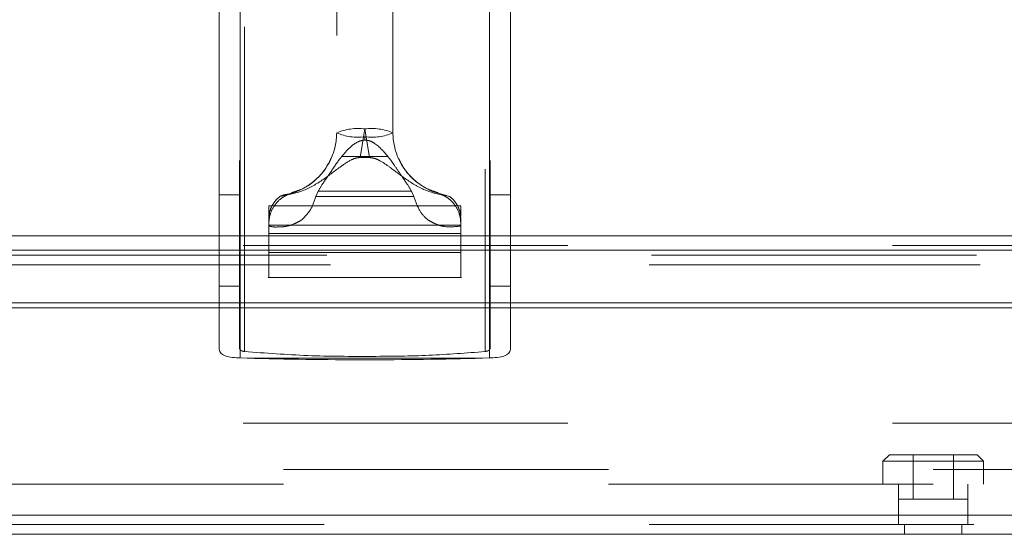
# Model space of a CAD drawing. Units: inches. Extents: x 0.4 to 16.6, y 0.2 to 10.8.
# Drawn here: x 12.7 to 13, y 6.1 to 6.2 of the extents above; entities that cross this region are included whole.
import ezdxf

# ---------------------------------------------------------------- set-up
doc = ezdxf.new("R2010")
doc.units = ezdxf.units.IN
doc.header["$MEASUREMENT"] = 0
doc.linetypes.add('HIDDEN', pattern=[0.07500000000000001, 0.05, -0.025])

msp = doc.modelspace()

# ---------------------------------------------------------------- linework, layer by layer
at = {"color": 7, "linetype": 'Continuous', "lineweight": 15}
for p, q in [((12.80124570536649, 6.384194899121705), (12.80124570536645, 6.126383387550288)), ((12.89100948489405, 6.384194899121691), (12.89100948489401, 6.126383387550274)), ((12.80778167046545, 6.380648274847064), (12.8077816933849, 6.123339451913468)), ((12.88447349687555, 6.123339451913455), (12.8844735197951, 6.38064827484705)), ((12.80124570536646, 6.161002874664341), (10.84100948489402, 6.161002874664341)), ((13.30862759513026, 6.161002874664341), (12.89100948489402, 6.161002874664341)), ((10.84100948489401, 6.140308199613572), (12.80124570536645, 6.140308199613572)), ((10.84100948489401, 6.138808199613572), (12.80124570536645, 6.138808199613572)), ((12.89100948489401, 6.140308199613572), (13.28362759513026, 6.140308199613572)), ((12.89100948489401, 6.138808199613572), (13.28362759513026, 6.138808199613572)), ((12.80990946084051, 6.123272926198958), (12.80778169338172, 6.123339451913576)), ((12.88447349687873, 6.12333945191356), (12.88234572941993, 6.123272926198945)), ((10.33362759513026, 6.074902874664341), (13.30862759513026, 6.074902874664341)), ((10.33362759513026, 6.069002874664341), (13.30862759513026, 6.069002874664341))]:
    msp.add_line(p, q, dxfattribs=at)
at = {"color": 7, "linetype": 'HIDDEN', "lineweight": 0}
for p, q in [((12.80754491796491, 6.384194899121705), (12.80754491796488, 6.126383387550287)), ((12.88471027229562, 6.384194899121693), (12.88471027229558, 6.126383387550275)), ((12.80910110013134, 6.125320803152476), (12.8091011001313, 6.38150550867554)), ((12.88315409012917, 6.381505508675554), (12.88315409012921, 6.125320803152485)), ((12.80778169338496, 6.123339451913455), (12.80778167046542, 6.38064827484705)), ((12.88447351979507, 6.380648274847064), (12.88447349687562, 6.123339451913468)), ((12.83746617780742, 6.322655264817711), (12.83746617780742, 6.19268160080325)), ((12.85478901245309, 6.19268160080325), (12.85478901245309, 6.322655264817711)), ((12.84470065429263, 6.185093073432748), (12.84612759513025, 6.19388703711078)), ((12.84470065429264, 6.185093073432748), (12.84612759513026, 6.193887037110779)), ((12.84755453596787, 6.185093073432748), (12.84612759513025, 6.193887037110779)), ((12.84755453596788, 6.185093073432748), (12.84612759513026, 6.19388703711078)), ((12.84612759513025, 6.191476164495719), (12.84612759513025, 6.190453737527049)), ((12.83902920509541, 6.185407433576112), (12.85322598516509, 6.185407433576112)), ((12.84755453596787, 6.185093073432748), (12.84470065429263, 6.185093073432748)), ((12.83173523061026, 6.174711640142038), (12.83102868547191, 6.173047439472528)), ((12.86051995965024, 6.174711640142038), (12.83173523061026, 6.174711640142038)), ((12.8612265047886, 6.173047439472528), (12.86051995965024, 6.174711640142038)), ((12.80754491796492, 6.173576610221094), (12.8012457053665, 6.173576610221093)), ((12.82243610658614, 6.173693603098431), (12.82287600152991, 6.173852358627131)), ((12.82287600152991, 6.173852358627131), (12.82243610658614, 6.1737776693616)), ((12.82243610658614, 6.1737776693616), (12.82243610658614, 6.173693603098431)), ((12.8612265047886, 6.173047439472528), (12.83102868547191, 6.173047439472528)), ((12.86981908367436, 6.173693603098431), (12.8693791887306, 6.173852358627131)), ((12.8693791887306, 6.173852358627131), (12.86981908367436, 6.1737776693616)), ((12.86981908367436, 6.1737776693616), (12.87222407929909, 6.173106681743033)), ((12.86981908367436, 6.1737776693616), (12.86981908367436, 6.173693603098431)), ((12.88471027229563, 6.173576610221107), (12.89100948489406, 6.173576610221108)), ((12.87565515418537, 6.170156242816427), (12.81660003607513, 6.170156242816427)), ((12.81660003607513, 6.170156242816427), (12.81660003607513, 6.16705790557819)), ((12.87472400799598, 6.170169765213449), (12.81753118226452, 6.170169765213449)), ((12.87565515418537, 6.170156242816427), (12.87565515418537, 6.167057905578191)), ((12.81660003607513, 6.165018793892126), (12.81660003607513, 6.166368889830159)), ((12.87565515418537, 6.165018793892126), (12.87565515418537, 6.166368889830159)), ((12.81660003607513, 6.165018793892126), (12.81660003607513, 6.163950890246707)), ((12.81660003607513, 6.164232866604302), (12.87565515418537, 6.164232866604302)), ((12.81660003607513, 6.162572937490803), (12.81660003607513, 6.161720756761095)), ((12.87565515418537, 6.165018793892126), (12.87565515418537, 6.163950890246708)), ((12.87565515418537, 6.162572937490804), (12.87565515418537, 6.161720756761095)), ((12.89100948489402, 6.161002874664341), (12.80124570536646, 6.161002874664341)), ((12.81660003607513, 6.161720756761095), (12.87565515418537, 6.161720756761095)), ((13.30862759513026, 6.158002874664341), (10.33362759513026, 6.158002874664341)), ((13.30782077598768, 6.156502874664341), (10.33443441427283, 6.156502874664341)), ((12.80124570536646, 6.156502874664341), (12.89100948489401, 6.156502874664341)), ((12.81657831118553, 6.157958379027097), (12.87567675616361, 6.157958379027097)), ((12.87567675616361, 6.157958379027097), (12.87567687907498, 6.157958379027097)), ((10.33443441427283, 6.155002874664341), (13.30782077598768, 6.155002874664341)), ((12.81660003607513, 6.155797380548972), (12.87565515418537, 6.155797380548972)), ((10.33362759513026, 6.152002874664341), (13.30862759513026, 6.152002874664341)), ((10.33561320138092, 6.152002874664341), (13.30664198887959, 6.152002874664341)), ((12.81639658073348, 6.148115859342056), (12.87585828973694, 6.148115859342056)), ((12.87585828973694, 6.148115859342057), (12.87585860952704, 6.148115859342057)), ((12.80754491796493, 6.145506020090711), (12.8012457053665, 6.145506020090708)), ((12.88471027229564, 6.145506020090722), (12.89100948489406, 6.145506020090723)), ((12.80124570536645, 6.140308199613572), (12.89100948489401, 6.140308199613572)), ((12.80124570536645, 6.138808199613572), (12.89100948489401, 6.138808199613572)), ((12.88234572942, 6.123272926198958), (12.80990946084058, 6.123272926198945)), ((13.30862759513026, 6.103252874664341), (10.33362759513026, 6.103252874664341)), ((13.00762759513026, 6.093502874664337), (13.00562759513026, 6.091502874664338)), ((13.00762759513026, 6.093502874664337), (13.02112759513026, 6.093502874664337)), ((13.01492759513026, 6.093502874664337), (13.01492759513026, 6.079802874664337)), ((13.02112759513026, 6.093502874664337), (13.03462759513026, 6.093502874664337)), ((13.02732759513026, 6.079802874664337), (13.02732759513026, 6.093502874664337)), ((13.03662759513026, 6.091502874664338), (13.03462759513026, 6.093502874664337)), ((13.00562759513026, 6.091502874664338), (13.02112759513026, 6.091502874664338)), ((13.00562759513026, 6.091502874664338), (13.00562759513026, 6.084502874664338)), ((13.02112759513026, 6.091502874664338), (13.03662759513026, 6.091502874664338)), ((13.03662759513026, 6.084502874664338), (13.03662759513026, 6.091502874664338)), ((10.42112759513026, 6.089002874664342), (13.22112759513026, 6.089002874664342)), ((13.22112759513026, 6.084502874664341), (10.42112759513026, 6.084502874664341)), ((13.01047759513026, 6.084502874664338), (13.01047759513026, 6.079802874664337)), ((13.01047759513026, 6.084502874664341), (13.01047759513026, 6.072002874664341)), ((13.03177759513026, 6.079802874664337), (13.03177759513026, 6.084502874664338)), ((13.03177759513026, 6.072002874664341), (13.03177759513026, 6.084502874664341)), ((13.01047759513026, 6.079802874664337), (13.02112759513025, 6.079802874664337)), ((13.02112759513025, 6.079802874664337), (13.03177759513026, 6.079802874664337)), ((10.33362759513026, 6.074902874664341), (13.30862759513026, 6.074902874664341)), ((10.33362759513026, 6.072002874664341), (13.30862759513026, 6.072002874664341)), ((13.01227759513026, 6.069002874664341), (13.01227759513026, 6.072002874664341)), ((13.02997759513025, 6.069002874664341), (13.02997759513025, 6.072002874664341))]:
    msp.add_line(p, q, dxfattribs=at)
at = {"color": 8, "linetype": 'Continuous', "lineweight": 15}
for p, q in [((10.84100948489402, 6.156502874664341), (12.80124570536646, 6.156502874664341)), ((12.89100948489401, 6.156502874664341), (13.30782077598768, 6.156502874664341))]:
    msp.add_line(p, q, dxfattribs=at)
at = {"color": 7, "linetype": 'HIDDEN', "lineweight": 0}
for centre, radius, start, end in [((12.84400418187678, 6.177424246912097), 0.01659916699629402, 82.65042004644773, 113.1958560686301), ((12.84825100838373, 6.177424246912124), 0.01659916699626801, 66.80414393133807, 97.34957995357621), ((12.81812982541344, 6.192685001367681), 0.01933635269299789, 335.3874363258006, 359.989923746534), ((12.84400418187677, 6.207938954694348), 0.01659916699624178, 246.8041439313127, 277.3495799535949), ((12.84825100838372, 6.207938954694401), 0.0165991669962946, 262.6504200464546, 293.1958560686434), ((12.87412505384368, 6.192684961754398), 0.01933604168269535, 180.0099590350551, 204.4295731199242), ((12.81787901227431, 6.19283053171656), 0.01962500841866995, 284.7512797009682, 335.3061289796242), ((12.8743758916144, 6.192830009506531), 0.01962443050407843, 204.5122612745164, 255.2491406245445)]:
    msp.add_arc(centre, radius, start, end, dxfattribs=at)
at = {"color": 7, "linetype": 'Continuous', "lineweight": 15}
msp.add_arc((12.84612759513046, 7.423310053287969), 1.300541535308002, 268.4041920229912, 271.5958079769892, dxfattribs=at)
at = {"color": 7, "linetype": 'HIDDEN', "lineweight": 0}
for points, knots in [([(12.84612759513025, 6.190453737527049), (12.84577361215196, 6.190413720288837), (12.84504555658191, 6.190331414712116), (12.84356525311824, 6.189780678397197), (12.84136560473784, 6.188212988127489), (12.83994786262402, 6.18651055984088), (12.83902920509541, 6.185407433576112)], [0, 0, 0, 0, 0.1111492928966911, 0.228606647106587, 0.5001585237164519, 0.9999999999999999, 0.9999999999999999, 0.9999999999999999, 0.9999999999999999]), ([(12.84612759513025, 6.190453737527049), (12.84660413893538, 6.190407876911939), (12.84770562695252, 6.190301874237141), (12.8504476851653, 6.188765289831222), (12.85201554988762, 6.186870366905189), (12.85322598516509, 6.185407433576112)], [0, 0, 0, 0, 0.1480932824089099, 0.3423042629830813, 1, 1, 1, 1]), ([(12.82003283643269, 6.173106553932278), (12.82221254598286, 6.173516264384668), (12.82682287861268, 6.174382848406056), (12.83295663750974, 6.177861267740597), (12.83770747962066, 6.181638183157125), (12.84116102126628, 6.184040761522931), (12.84332924813656, 6.184953729662039), (12.84427554708346, 6.185049879779855), (12.84470065429263, 6.185093073432748)], [0, 0, 0, 0, 0.2361311429678436, 0.4994441177991883, 0.7497146968985418, 0.8987427113679834, 0.9545120455645888, 1, 1, 1, 1]), ([(12.83561419362595, 6.184741629873946), (12.83508612467154, 6.183635113638724), (12.83385258492366, 6.181050353170611), (12.83065206046274, 6.177796154987763), (12.82709293778075, 6.175308486411781), (12.82454602128267, 6.17456868613471), (12.82359085459132, 6.174291239825245)], [0, 0, 0, 0, 0.2237738905999621, 0.522723379745887, 0.8210075867935588, 1, 1, 1, 1]), ([(12.83902920509541, 6.185407433576112), (12.83880172833534, 6.185122716861187), (12.83755615294871, 6.183563717462059), (12.83617360819592, 6.181410613659424), (12.83452781613543, 6.179013272724755), (12.83324832002702, 6.177186756035585), (12.83230411089176, 6.175642216095215), (12.83173523061026, 6.174711640142038)], [0, 0, 0, 0, 0.09122806980906978, 0.4995298785088704, 0.584852663632988, 0.74987624589579, 1, 1, 1, 1]), ([(12.87222235382781, 6.173106553932277), (12.86991616119145, 6.173546432439866), (12.86530246053898, 6.174426440347911), (12.85920707717082, 6.177941196761987), (12.85468251818243, 6.181524097969995), (12.85136230151557, 6.183861530753845), (12.84923980196001, 6.184859298958379), (12.84811343105378, 6.185015545371571), (12.84755453596787, 6.185093073432748)], [0, 0, 0, 0, 0.2496811622756734, 0.4995047348340147, 0.7497664202985763, 0.8790803293180897, 0.940000749876563, 1, 1, 1, 1]), ([(12.85322598516509, 6.185407433576112), (12.85345401790448, 6.185123006363727), (12.85408023517755, 6.184341920131091), (12.85527262707922, 6.182628828974183), (12.85647804419233, 6.180836874957511), (12.85772694708947, 6.179012727093049), (12.85900702663126, 6.17718711909141), (12.85995115195882, 6.175642330032919), (12.86051995965024, 6.174711640142038)], [0, 0, 0, 0, 0.09111683479233325, 0.2502225600041422, 0.5000728895174744, 0.5852869720801375, 0.7501476201039029, 1, 1, 1, 1]), ([(12.86866219289293, 6.174284090291521), (12.86765019234832, 6.174587455638256), (12.86505773800807, 6.175364590407608), (12.86148078771334, 6.177899632658527), (12.8583339313866, 6.181149161379817), (12.85712915460872, 6.183710524725422), (12.85661758382713, 6.184798127568276)], [0, 0, 0, 0, 0.189396149360352, 0.485178463638771, 0.7813971346666833, 1, 1, 1, 1]), ([(12.81660003607513, 6.165018793892126), (12.81662754984229, 6.165519843715285), (12.81668427932752, 6.166552937380283), (12.81727437111937, 6.168625194232057), (12.81856416302321, 6.170790453761043), (12.82033599002989, 6.172592922974718), (12.82173588202602, 6.173326612393479), (12.82243610658614, 6.173693603098429)], [0, 0, 0, 0, 0.1122621214976246, 0.2314685709443964, 0.5001471571001553, 0.7499741137102738, 1, 1, 1, 1]), ([(12.83102868547191, 6.173047439472528), (12.83055150851617, 6.171534502418806), (12.82983490963843, 6.16926245432057), (12.82794164799326, 6.16717923618558), (12.82690038861891, 6.16596016291408), (12.82573437543186, 6.165289809655169), (12.8239470559033, 6.164443974401278), (12.82163493604961, 6.163670613699674), (12.81970124708214, 6.163770416698044), (12.81851397307931, 6.163628461054893), (12.81791494357575, 6.163733445264421), (12.81734848989094, 6.163803448504312), (12.81705446950847, 6.163861748857895), (12.81686193994689, 6.163915455656412), (12.81669884786309, 6.163937521390421), (12.81660003607513, 6.163950890246707)], [0, 0, 0, 0, 0.2493078031156546, 0.3743971492738228, 0.4371361442112482, 0.4996396894846761, 0.5832214417811581, 0.7497169570367682, 0.8746203876191327, 0.8842732680720244, 0.9372787609616386, 0.9686175085650303, 0.9741863720429084, 0.9843604258866209, 1, 1, 1, 1]), ([(12.81753118226452, 6.170169765213449), (12.81788311729603, 6.170769857691077), (12.81853970339732, 6.171889417680906), (12.81955822680026, 6.172722550752828), (12.82003081408727, 6.173109118304485)], [0, 0, 0, 0, 0.5360074342429876, 1, 1, 1, 1]), ([(12.82243610658614, 6.1737776693616), (12.82243256468573, 6.17377732015852), (12.82240023246703, 6.173774132460088), (12.82228806775445, 6.173762539285746), (12.82187717970979, 6.173710351559088), (12.82108889157175, 6.173558686693238), (12.82042126898127, 6.173275250043753), (12.82003081408727, 6.173109483893076)], [0, 0, 0, 0, 0.004156856312164674, 0.037945840369307, 0.1327396472141403, 0.4927882100699219, 1, 1, 1, 1]), ([(12.8612265047886, 6.173047439472528), (12.86173887041699, 6.171570656646278), (12.86263684150425, 6.168982449696722), (12.86470144260394, 6.166402632738761), (12.86665397748842, 6.165195487436178), (12.86774700355605, 6.164706823720087), (12.8692230668292, 6.164110031338223), (12.87167631318, 6.163545254726761), (12.87406547122528, 6.163788824993737), (12.87565515418537, 6.163950890246708)], [0, 0, 0, 0, 0.2495707739093795, 0.4373972936008754, 0.4999667678453109, 0.6098038660861137, 0.625409981150215, 0.7507576482167863, 1, 1, 1, 1]), ([(12.87565515418537, 6.165018793892126), (12.87562763014396, 6.165519947395134), (12.87557088371014, 6.166553177714635), (12.87498069295537, 6.168625426044473), (12.87369096050665, 6.170790515015023), (12.87191919885814, 6.172592925979652), (12.87051930777687, 6.17332661339539), (12.86981908367436, 6.173693603098429)], [0, 0, 0, 0, 0.1122859407390426, 0.2315004040259814, 0.5001474399754186, 0.7499742552041708, 1, 1, 1, 1]), ([(12.87472400799598, 6.170169765213449), (12.87437837977004, 6.170761057177863), (12.87372337600803, 6.171881620928402), (12.87270542666748, 6.172715576007033), (12.87222462237107, 6.173109474965304)], [0, 0, 0, 0, 0.5276736500990711, 1, 1, 1, 1]), ([(12.81753118226452, 6.170169765213449), (12.81725686733303, 6.169546728718849), (12.81672927103983, 6.168348428125826), (12.81664195404734, 6.167010962441575), (12.81660003607513, 6.166368889830159)], [0, 0, 0, 0, 0.5199333941978058, 1, 1, 1, 1]), ([(12.87565515418537, 6.166368889830158), (12.87561323415967, 6.167010979556079), (12.87552591522874, 6.168348445063155), (12.87499831709803, 6.169546744651254), (12.87472400799598, 6.170169765213449)], [0, 0, 0, 0, 0.4800794656181572, 1, 1, 1, 1]), ([(12.81660003607513, 6.163950890246706), (12.81660003607513, 6.162148447077641), (12.81660003607513, 6.158543560739509), (12.81660003607513, 6.153938961713333), (12.81660003607513, 6.150481591875279), (12.81660003607513, 6.148405151566256), (12.81660003607513, 6.148292503691168), (12.81660003607513, 6.148242265089078)], [0, 0, 0, 0, 0.2081171439684089, 0.4162342879368195, 0.6243514319052275, 0.8324685758736368, 1, 1, 1, 1]), ([(12.87565515418537, 6.148242265089078), (12.87565515418537, 6.148292503691168), (12.87565515418537, 6.148405151566256), (12.87565515418537, 6.150481591875279), (12.87565515418537, 6.153938961713333), (12.87565515418537, 6.158543560739509), (12.87565515418537, 6.162148447077641), (12.87565515418537, 6.163950890246706)], [0, 0, 0, 0, 0.1675314241263632, 0.3756485680947724, 0.5837657120631835, 0.7918828560315913, 1, 1, 1, 1]), ([(12.80754491796488, 6.126383387550287), (12.807568619153, 6.126243001623133), (12.80761608376148, 6.125961861157317), (12.80800159098751, 6.125625380502835), (12.80852509862866, 6.125406188842467), (12.80892769542883, 6.125346508432937), (12.8091011001313, 6.125320803152486)], [0, 0, 0, 0, 0.2747437074555342, 0.5502088098197725, 0.8062679398595456, 1, 1, 1, 1]), ([(12.88315409012917, 6.125320803152476), (12.88335935604656, 6.125352839824812), (12.88376963640882, 6.125416873921159), (12.88425876410032, 6.125635437389181), (12.88459654692304, 6.125933035002968), (12.88470427530334, 6.126201204742609), (12.88470942800425, 6.126357738798532), (12.88471027229558, 6.126383387550275)], [0, 0, 0, 0, 0.2297830449174647, 0.4592845812174181, 0.6964040727848188, 0.9502545530964331, 1, 1, 1, 1]), ([(12.8091011001313, 6.125320803152485), (12.81557187162078, 6.124832632350262), (12.82860719678717, 6.12384921558859), (12.84768129054193, 6.1237876857255), (12.86598477158332, 6.12397151592787), (12.87741081335301, 6.124869455595451), (12.88315409012917, 6.125320803152475)], [0, 0, 0, 0, 0.2644079696792058, 0.5326480570295536, 0.7650864915027512, 1, 1, 1, 1])]:
    msp.add_open_spline(points, degree=3, knots=knots, dxfattribs=at)
at = {"color": 7, "linetype": 'Continuous', "lineweight": 15}
for points, knots in [([(12.80124570536645, 6.126383387550288), (12.80131998054707, 6.125900410435689), (12.80146872004877, 6.124933226313522), (12.80275898956167, 6.124036987705101), (12.80472249737273, 6.12354214470791), (12.80653798305744, 6.123387724554298), (12.80759468571179, 6.123346710319244), (12.80778169338161, 6.123339451913585)], [0, 0, 0, 0, 0.2420142897569227, 0.4846448647657224, 0.7158399934034719, 0.9497113966062265, 1, 1, 1, 1]), ([(12.89100948489401, 6.126383387550274), (12.89093520971339, 6.125900410435673), (12.89078647021168, 6.124933226313507), (12.88949620069878, 6.124036987705085), (12.88753269288772, 6.123542144707896), (12.88571720720301, 6.123387724554288), (12.88466050454866, 6.12334671031923), (12.88447349687883, 6.123339451913569)], [0, 0, 0, 0, 0.2420142897569892, 0.4846448647654938, 0.715839993403379, 0.949711396606336, 0.9999999999999999, 0.9999999999999999, 0.9999999999999999, 0.9999999999999999])]:
    msp.add_open_spline(points, degree=3, knots=knots, dxfattribs=at)

doc.saveas('drawing.dxf')
